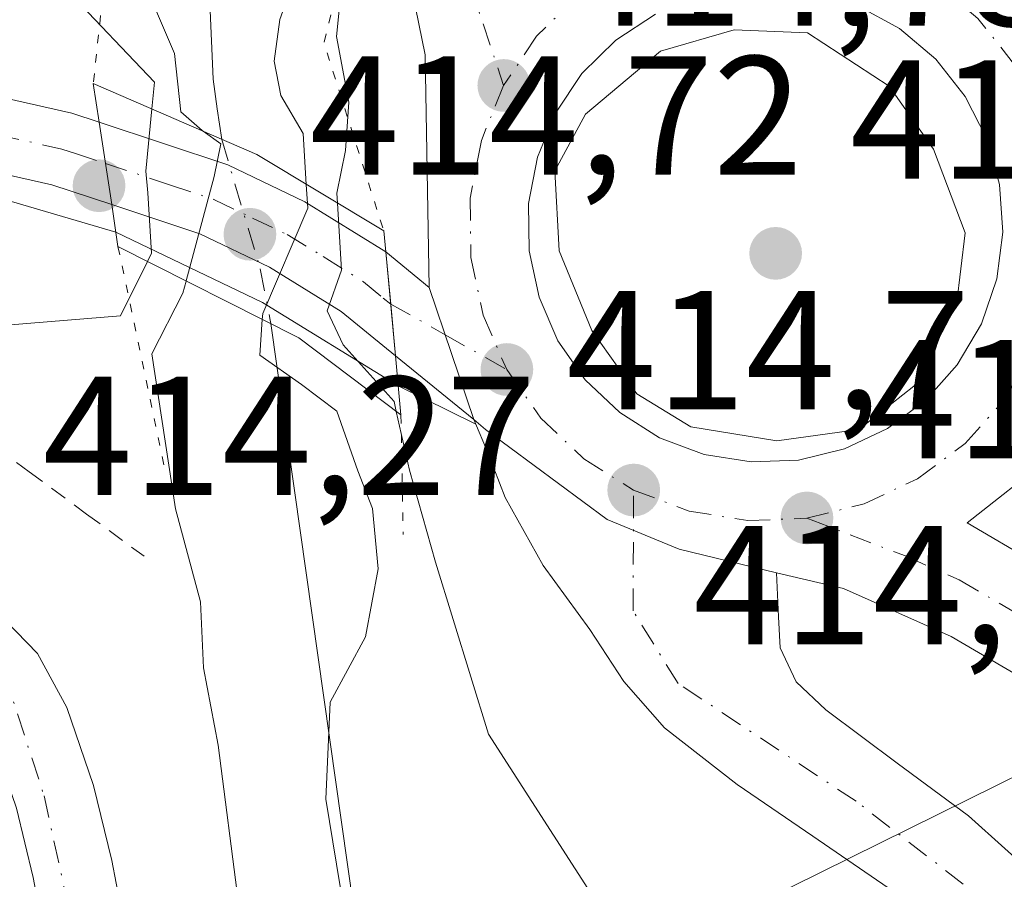
# Model space of a CAD drawing. Units: metres. Extents: x 580240 to 583695, y 4721957 to 4724310.
# Drawn here: x 581788 to 581847, y 4722178 to 4722229 of the extents above; entities that cross this region are included whole.
import ezdxf

# ---------------------------------------------------------------- set-up
doc = ezdxf.new("R2010")
doc.units = ezdxf.units.M
doc.header["$MEASUREMENT"] = 0
for name, pattern in [('DGN Style 2', [1.6480167562047852, 0.988810053722871, -0.6592067024819142]), ('DGN Style 4', [2.6384748266838614, 1.318413404963828, -0.6592067024819142, 0.001648016756204785, -0.6592067024819142]), ('DGN Style 5', [1.1536117293433497, 0.4944050268614355, -0.6592067024819142])]:
    doc.linetypes.add(name, pattern=pattern)
for name, color, linetype, lineweight in [('Alambrada', 7, 'DGN Style 2', 0), ('Arcén (en calzada doble)', 91, 'Continuous', 13), ('Carretera de calzada única Cxs', 7, 'Continuous', 13), ('Carretera de calzada única eje', 7, 'DGN Style 4', 0), ('Corriente natural lineal', 142, 'Continuous', 13), ('Corriente natural lineal oculto', 9, 'DGN Style 4', 13), ('Curva de nivel normal', 30, 'Continuous', 0), ('Huerta CxS', 92, 'Continuous', 0), ('Isleta de vial', 135, 'Continuous', 13), ('Puente Cxs', 1, 'Continuous', 13), ('Puente esquema', 1, 'DGN Style 5', 0), ('Punto de cota en terreno', 7, 'Continuous', 0), ('Rótulo de punto de cota en construcción', 7, 'Continuous', 0), ('Rótulo de punto de cota en terreno', 7, 'Continuous', 0), ('Tendido', 6, 'Continuous', 0)]:
    doc.layers.add(name, color=color, linetype=linetype, lineweight=lineweight)
doc.styles.add('Style-Arial', font='txt')

# ---------------------------------------------------------------- blocks, each defined once
blk = doc.blocks.new('5PATER')
at = {"layer": 'Huerta CxS', "linetype": 'Continuous', "lineweight": 0}
h = blk.add_hatch(color=51, dxfattribs=at)
edge = h.paths.add_edge_path()
edge.add_ellipse((0, 0), major_axis=(-0.1095731443231308, -0.1110710700762829), ratio=0.9994222409660322, start_angle=0, end_angle=360)
blk = doc.blocks.new('*U39')
at = {"layer": 'Carretera de calzada única Cxs', "color": 7, "linetype": 'Continuous', "lineweight": 13}
for points in [[(581851.2100999998, 4722187.7501, 415.1168000000035), (581843.3701, 4722192.340100001, 414.9786000000022), (581837.0100999996, 4722195.170100001, 414.9021000000066), (581833.0500999996, 4722196.110099999, 414.8356000000058), (581827.3000999996, 4722197.5001, 414.7856000000029), (581823.0301000001, 4722199.2501, 414.7455999999947), (581815.8501000004, 4722204.590100001, 414.7915000000066), (581815.1601, 4722205.170100001, 414.7859999999928), (581812.5100999996, 4722212.9801, 414.787599999996), (581812.2801000001, 4722226.7401, 414.7810999999929), (581810.6001000004, 4722234.970100001, 413.5938000000024), (581809.3701, 4722238.100099999, 411.7798999999941), (581811.9634999996, 4722241.735099999, 411.6206999999995), (581814.3000999996, 4722245.0101, 409.767200000002), (581815.5000999998, 4722243.7301, 411.9943000000058), (581820.4200999998, 4722241.440099999, 414.3763000000035), (581828.8901000004, 4722238.670100001, 414.8699000000051), (581835.5301000001, 4722236.9101, 414.6742999999988), (581840.9600999998, 4722234.840100001, 414.6434000000008), (581843.6401000004, 4722233.340100001, 414.6674999999959), (581845.8201000001, 4722231.2601, 414.6569000000018), (581847.4801000003, 4722229.9801, 414.630799999999)], [(581825.8901000004, 4722229.1501, 414.9489000000031), (581823.5500999996, 4722227.600099999, 414.9348000000027), (581821.5500999996, 4722225.630100001, 414.9820999999938), (581819.9801000003, 4722223.300100001, 415.0244999999995), (581818.9200999998, 4722220.690099999, 415.0255000000034), (581818.3901000004, 4722217.940099999, 415.020399999994), (581818.4200999998, 4722215.140100001, 414.9939000000013), (581819.0100999996, 4722212.4001, 415.0016000000033), (581820.1201, 4722209.8201, 415.0148999999947), (581821.7301000003, 4722207.5101, 415.0234999999957), (581823.7801000001, 4722205.590100001, 415.0454000000027), (581826.1401000004, 4722204.090100001, 415.0632999999943), (581828.7801000001, 4722203.100099999, 415.0492999999988), (581831.5500999996, 4722202.6601, 415.0369999999967), (581834.3501000004, 4722202.770099999, 415.0586999999941), (581837.0701000001, 4722203.440099999, 415.1079000000027), (581839.6201, 4722204.640100001, 415.1293000000005), (581841.8701, 4722206.3201, 415.0917000000045), (581843.7301000003, 4722208.4101, 415.063599999994), (581845.1601, 4722210.8301, 415.0476000000053), (581846.0701000001, 4722213.4901, 415.0053000000044), (581846.4401000004, 4722216.2601, 414.959600000002), (581846.2301000003, 4722219.0701, 414.9189000000042), (581845.4801000003, 4722221.770099999, 414.8793000000005), (581844.2100999998, 4722224.270099999, 414.843399999998), (581842.4600999998, 4722226.4801, 414.8163999999961), (581840.3201000001, 4722228.290100001, 414.8344999999972), (581837.8501000004, 4722229.630100001, 414.8601999999955)]]:
    blk.add_polyline3d(points, dxfattribs=at)
blk.add_3dface([(581849.2301000003, 4722202.9301, 415.0212000000029), (581844.3201000001, 4722199.0601, 415.0236000000005), (581856.2100999998, 4722192.090100001, 415.1763000000064), (581856.8000999996, 4722192.710100001, 415.1701999999932)], dxfattribs=at)

msp = doc.modelspace()

# ---------------------------------------------------------------- linework, layer by layer
at = {"layer": 'Alambrada', "color": 7, "linetype": 'DGN Style 2', "lineweight": 0}
msp.add_polyline3d([(581785.4720999999, 4722204.586100001, 413.1220999999932), (581788.8680999996, 4722202.084100001, 411.8187000000034), (581792.2641000003, 4722199.5821, 412.050900000002), (581795.6601, 4722197.0801, 410.4092999999993)], dxfattribs=at)
at = {"layer": 'Arcén (en calzada doble)', "color": 91, "linetype": 'Continuous', "lineweight": 13}
msp.add_polyline3d([(581678.4401000004, 4722187.6601, 409.8984000000055), (581693.4200999998, 4722192.7601, 410.3662999999942), (581705.2600999996, 4722197.050100001, 410.4630999999936), (581722.2301000003, 4722204.770099999, 410.8377000000037), (581744.2100999998, 4722215.0101, 411.5838999999978), (581756.2500999998, 4722218.390100001, 412.4380999999994), (581766.8201000001, 4722219.860099999, 412.9695999999968), (581776.6901000004, 4722219.4801, 413.6279000000068), (581782.6401000004, 4722219.5801, 414.7477000000072), (581794.0000999998, 4722216.2601, 412.6665999999968), (581802.6700999998, 4722212.100099999, 407.6301999999997), (581810.6901000004, 4722207.1601, 414.4367000000057), (581815.2770999996, 4722204.891600001, 414.7872999999963)], dxfattribs=at)
at = {"layer": 'Carretera de calzada única Cxs', "color": 7, "linetype": 'Continuous', "lineweight": 13, "extrusion": (-0.004991377941385895, 0.03278121187172271, 0.9994500879456), "elevation": 152308.3339369437, "flags": 128}
msp.add_lwpolyline([(-1285992.683250612, -4578307.1072411), (-1285992.683250612, -4578302.188521592)], dxfattribs=at)
msp.add_lwpolyline([(-1285992.683250612, -4578307.1072411), (-1285992.683250612, -4578302.188521592)], dxfattribs=at)
at = {"layer": 'Carretera de calzada única Cxs', "color": 7, "linetype": 'Continuous', "lineweight": 13, "extrusion": (-0.9957187781139706, -0.0924343737180671, 3.829582315096929e-05), "elevation": -1015814.080206215, "flags": 128}
msp.add_lwpolyline([(-4648212.827271335, 453.1189367021059), (-4648215.903844578, 452.6238367017428), (-4648218.99367223, 452.7886367018623)], dxfattribs=at)
msp.add_lwpolyline([(-4648212.827271335, 453.1189367021059), (-4648215.903844578, 452.6238367017428), (-4648218.99367223, 452.7886367018623)], dxfattribs=at)
at = {"layer": 'Carretera de calzada única Cxs', "color": 7, "linetype": 'Continuous', "lineweight": 13, "extrusion": (-0.2029972141574556, 0.1671741763774677, 0.9648030502630199), "elevation": 671725.9352566397, "flags": 128}
msp.add_lwpolyline([(-4015081.410744674, -2462869.017364542), (-4015081.410744674, -2462865.593445711)], dxfattribs=at)
at = {"layer": 'Carretera de calzada única Cxs', "color": 7, "linetype": 'Continuous', "lineweight": 13, "extrusion": (6.233588943625715e-05, -0.0001837144514819196, 0.9999999811816186), "elevation": -416.4833749232826, "flags": 128}
msp.add_lwpolyline([(581812.4831134524, 4722212.98327569), (581815.1331135475, 4722205.173275558)], dxfattribs=at)
msp.add_lwpolyline([(581812.4831134524, 4722212.98327569), (581815.1331135475, 4722205.173275558)], dxfattribs=at)
at = {"layer": 'Carretera de calzada única Cxs', "color": 7, "linetype": 'Continuous', "lineweight": 13, "extrusion": (-0.07350123378413949, 0.05984873678527786, 0.9954977133762869), "elevation": 240266.800684267, "flags": 128}
msp.add_lwpolyline([(-4029187.59617526, -2519057.343611924), (-4029187.596175261, -2519063.341360855)], dxfattribs=at)
at = {"layer": 'Carretera de calzada única Cxs', "color": 7, "linetype": 'Continuous', "lineweight": 13, "extrusion": (0.004331109437388843, -0.0006879740611822268, 0.9999903840451331), "elevation": -313.743815162888, "flags": 128}
msp.add_lwpolyline([(581821.5253272674, 4722204.00178172), (581824.295354559, 4722203.561781616)], dxfattribs=at)
at = {"layer": 'Carretera de calzada única Cxs', "color": 7, "linetype": 'Continuous', "lineweight": 13, "extrusion": (-0.007156041302120501, 0.009699221822435466, 0.9999273554458453), "elevation": 42052.94763836196, "flags": 128}
msp.add_lwpolyline([(581837.3006187251, 4722017.166112297), (581832.3907616315, 4722013.29593025), (581844.2815499406, 4722006.325602375)], dxfattribs=at)
at = {"layer": 'Carretera de calzada única Cxs', "color": 7, "linetype": 'Continuous', "lineweight": 13}
for points in [[(581812.5100999996, 4722212.9801, 414.787599999996), (581812.2801000001, 4722226.7401, 414.7810999999929), (581810.6001000004, 4722234.970100001, 413.5938000000024), (581809.3701, 4722238.100099999, 411.7798999999941)], [(581831.5500999996, 4722202.6601, 415.0369999999967), (581834.3501000004, 4722202.770099999, 415.0586999999941), (581837.0701000001, 4722203.440099999, 415.1079000000027), (581839.6201, 4722204.640100001, 415.1293000000005), (581841.8701, 4722206.3201, 415.0917000000045), (581843.7301000003, 4722208.4101, 415.063599999994), (581845.1601, 4722210.8301, 415.0476000000053), (581846.0701000001, 4722213.4901, 415.0053000000044), (581846.4401000004, 4722216.2601, 414.959600000002), (581846.2301000003, 4722219.0701, 414.9189000000042), (581845.4801000003, 4722221.770099999, 414.8793000000005), (581844.2100999998, 4722224.270099999, 414.843399999998), (581842.4600999998, 4722226.4801, 414.8163999999961), (581840.3201000001, 4722228.290100001, 414.8344999999972), (581837.8501000004, 4722229.630100001, 414.8601999999955)], [(581825.8901000004, 4722229.1501, 414.9489000000031), (581823.5500999996, 4722227.600099999, 414.9348000000027), (581821.5500999996, 4722225.630100001, 414.9820999999938), (581819.9801000003, 4722223.300100001, 415.0244999999995), (581818.9200999998, 4722220.690099999, 415.0255000000034), (581818.3901000004, 4722217.940099999, 415.020399999994), (581818.4200999998, 4722215.140100001, 414.9939000000013), (581819.0100999996, 4722212.4001, 415.0016000000033), (581820.1201, 4722209.8201, 415.0148999999947), (581821.7301000003, 4722207.5101, 415.0234999999957), (581823.7801000001, 4722205.590100001, 415.0454000000027), (581826.1401000004, 4722204.090100001, 415.0632999999943), (581828.7801000001, 4722203.100099999, 415.0492999999988)], [(581564.5000999998, 4722169.170100001, 409.0396000000038), (581601.8000999996, 4722178.610099999, 409.0051999999997), (581614.9200999998, 4722181.340100001, 409.1178999999975), (581638.3000999996, 4722186.1801, 409.2174999999988), (581655.8201000001, 4722189.340100001, 409.3527999999933), (581665.4600999998, 4722191.4901, 409.4315999999963), (581680.8201000001, 4722195.7601, 409.6668999999966), (581693.3201000001, 4722200.1601, 409.8913999999932), (581712.7600999996, 4722207.840100001, 410.5899000000064), (581735.6901000004, 4722219.0101, 411.4712), (581745.1401000004, 4722223.0601, 411.9514999999956), (581751.2600999996, 4722225.090100001, 412.5748000000021), (581758.8701, 4722226.3101, 412.8224000000046), (581770.3501000004, 4722226.290100001, 414.168399999995), (581783.2801000001, 4722225.130100001, 414.2697000000044), (581791.3901000004, 4722223.290100001, 413.0103999999992), (581793.0100999996, 4722222.7501, 412.3249999999971)], [(581680.8201000001, 4722195.7601, 409.6668999999966), (581693.3201000001, 4722200.1601, 409.8913999999932), (581712.7600999996, 4722207.840100001, 410.5899000000064), (581735.6901000004, 4722219.0101, 411.4712), (581745.1401000004, 4722223.0601, 411.9514999999956), (581751.2600999996, 4722225.090100001, 412.5748000000021), (581758.8701, 4722226.3101, 412.8224000000046), (581770.3501000004, 4722226.290100001, 414.168399999995), (581783.2801000001, 4722225.130100001, 414.2697000000044), (581791.3901000004, 4722223.290100001, 413.0103999999992), (581793.0100999996, 4722222.7501, 412.3249999999971), (581793.7500999998, 4722217.890100001, 412.4881000000024), (581790.2100999998, 4722219.0601, 414.1588000000047), (581782.6001000004, 4722220.770099999, 414.436600000001), (581770.1601, 4722221.9001, 413.3062999999966), (581759.2100999998, 4722221.920100001, 412.6597000000039), (581752.3201000001, 4722220.8101, 412.3032999999996), (581746.7100999998, 4722218.940099999, 411.9303000000073), (581737.5100999996, 4722215.0101, 411.4208000000072), (581714.5301000001, 4722203.8201, 410.8512999999948), (581694.8501000004, 4722196.050100001, 410.2780000000057), (581682.1401000004, 4722191.5801, 409.9856)], [(581793.0100999996, 4722222.7501, 412.3249999999971), (581800.6201, 4722220.2401, 407.8258999999962), (581805.1700999998, 4722218.050100001, 410.7483999999968), (581809.9600999998, 4722215.0801, 413.8871999999974)], [(581793.7500999998, 4722217.890100001, 412.4881000000024), (581790.2100999998, 4722219.0601, 414.1588000000047), (581782.6001000004, 4722220.770099999, 414.436600000001), (581770.1601, 4722221.9001, 413.3062999999966), (581759.2100999998, 4722221.920100001, 412.6597000000039), (581752.3201000001, 4722220.8101, 412.3032999999996), (581746.7100999998, 4722218.940099999, 411.9303000000073), (581737.5100999996, 4722215.0101, 411.4208000000072), (581714.5301000001, 4722203.8201, 410.8512999999948), (581694.8501000004, 4722196.050100001, 410.2780000000057), (581682.1401000004, 4722191.5801, 409.9856), (581666.5301000001, 4722187.2301, 409.8332999999984), (581656.6901000004, 4722185.040100001, 409.5858000000007), (581639.1201, 4722181.880100001, 409.5513000000064), (581602.7801000001, 4722174.340100001, 409.3962999999931), (581577.7100999998, 4722168.0101, 409.2559000000037), (581535.6001000004, 4722156.6801, 409.2566999999981), (581508.5100999996, 4722152.0001, 409.4481999999989), (581492.0100999996, 4722149.920100001, 408.8157999999967)], [(581810.5301000001, 4722208.940099999, 414.2174999999988), (581807.3201000001, 4722211.5701, 412.4328999999998), (581803.0701000001, 4722214.1801, 407.9934999999969), (581798.9600999998, 4722216.1601, 408.0056999999942), (581793.7500999998, 4722217.890100001, 412.4881000000024)], [(581847.8701, 4722171.840100001, 412.6085000000021), (581835.1901000004, 4722180.520099999, 413.5623999999953), (581830.7301000003, 4722183.590100001, 414.3301999999967), (581826.4200999998, 4722186.9301, 414.7301000000007), (581824.0301000001, 4722189.6801, 415.070000000007), (581822.0100999996, 4722192.7501, 415.2966000000015), (581819.2600999996, 4722196.540100001, 415.5810000000056), (581817.0100999996, 4722200.5601, 415.1753999999929), (581816.0000999998, 4722203.170100001, 414.7908000000025), (581815.1601, 4722205.170100001, 414.7859999999928), (581815.8501000004, 4722204.590100001, 414.7915000000066), (581823.0301000001, 4722199.2501, 414.7455999999947), (581827.3000999996, 4722197.5001, 414.7856000000029), (581833.0500999996, 4722196.110099999, 414.8356000000058), (581833.1700999998, 4722193.5101, 414.7142000000022), (581833.2600999996, 4722191.6601, 414.5976999999984), (581834.2100999998, 4722189.6601, 414.4980999999971), (581835.9600999998, 4722188.0101, 414.5314999999973), (581840.1901000004, 4722184.840100001, 414.6034000000073), (581844.4101, 4722181.7401, 414.8598999999958), (581848.6901000004, 4722177.860099999, 414.0234999999957)], [(581847.8701, 4722171.840100001, 412.6085000000021), (581835.1901000004, 4722180.520099999, 413.5623999999953), (581830.7301000003, 4722183.590100001, 414.3301999999967), (581826.4200999998, 4722186.9301, 414.7301000000007), (581824.0301000001, 4722189.6801, 415.070000000007), (581822.0100999996, 4722192.7501, 415.2966000000015), (581819.2600999996, 4722196.540100001, 415.5810000000056), (581817.0100999996, 4722200.5601, 415.1753999999929), (581816.0000999998, 4722203.170100001, 414.7908000000025), (581815.1601, 4722205.170100001, 414.7859999999928)], [(581815.1601, 4722205.170100001, 414.7859999999928), (581815.8501000004, 4722204.590100001, 414.7915000000066), (581823.0301000001, 4722199.2501, 414.7455999999947), (581827.3000999996, 4722197.5001, 414.7856000000029), (581833.0500999996, 4722196.110099999, 414.8356000000058)], [(581815.1601, 4722205.170100001, 414.7859999999928), (581815.8501000004, 4722204.590100001, 414.7915000000066), (581823.0301000001, 4722199.2501, 414.7455999999947), (581827.3000999996, 4722197.5001, 414.7856000000029), (581833.0500999996, 4722196.110099999, 414.8356000000058)], [(581781.5453000005, 4722196.454700001, 407.1609999999928), (581782.2600999996, 4722197.183300001, 407.054999999993), (581784.3701, 4722195.6801, 407.3227000000043), (581786.8201000001, 4722193.9301, 407.4330000000046), (581789.3701, 4722191.340100001, 410.4100000000035), (581791.1001000004, 4722188.130100001, 413.1968000000052), (581792.6700999998, 4722183.520099999, 417.8510999999999), (581793.7500999998, 4722179.090100001, 415.3960999999982), (581794.7801000001, 4722173.7301, 410.0951000000059), (581795.6201, 4722168.2601, 409.3294000000024), (581796.0000999998, 4722162.9301, 409.3861000000034), (581796.1601, 4722159.9901, 409.7589000000008), (581796.9600999998, 4722157.0101, 410.9735999999975), (581797.7500999998, 4722154.020099999, 415.4919999999984), (581798.6880999999, 4722152.6371, 418.2296000000061), (581799.5301000001, 4722152.0701, 418.8350999999966)], [(581833.0500999996, 4722196.110099999, 414.8356000000058), (581833.1700999998, 4722193.5101, 414.7142000000022), (581833.2600999996, 4722191.6601, 414.5976999999984), (581834.2100999998, 4722189.6601, 414.4980999999971), (581835.9600999998, 4722188.0101, 414.5314999999973), (581840.1901000004, 4722184.840100001, 414.6034000000073), (581844.4101, 4722181.7401, 414.8598999999958), (581848.6901000004, 4722177.860099999, 414.0234999999957), (581852.7301000003, 4722173.600099999, 413.2425999999978), (581855.1901000004, 4722169.9901, 412.9676000000036), (581857.0100999996, 4722165.9301, 412.3990999999951), (581858.0701000001, 4722162.0001, 411.8818000000028), (581858.3501000004, 4722158.0601, 411.4021000000066), (581857.8501000004, 4722154.020099999, 411.1193000000058), (581856.3701, 4722150.0601, 410.9872000000032), (581854.4200999998, 4722147.0101, 410.820000000007), (581852.0800999999, 4722144.300100001, 410.7256000000052), (581849.2301000003, 4722141.4301, 410.4603999999963), (581845.9401000004, 4722139.050100001, 410.2388999999966), (581842.6700999998, 4722137.7601, 410.1371000000072), (581839.2801000001, 4722137.190099999, 409.9446000000025), (581834.7100999998, 4722136.8301, 410.3831999999966), (581830.1901000004, 4722137.2601, 412.6187999999966), (581824.5301000001, 4722138.7501, 414.7253000000055)], [(582029.4605, 4722055.836300001, 418.3313000000053), (581968.8501000004, 4722095.9101, 417.4268000000012), (581928.7100999998, 4722123.2501, 416.6086000000068), (581909.8000999996, 4722138.0001, 416.213699999993), (581883.3701, 4722160.520099999, 415.7360000000044), (581865.5800999999, 4722176.9301, 415.4360000000015), (581851.2100999998, 4722187.7501, 415.1168000000035), (581843.3701, 4722192.340100001, 414.9786000000022), (581837.0100999996, 4722195.170100001, 414.9021000000066), (581833.0500999996, 4722196.110099999, 414.8356000000058)], [(581801.3701, 4722145.1601, 414.9781999999978), (581799.4200999998, 4722145.710100001, 413.6442999999999), (581797.3701, 4722146.4901, 412.4205999999977), (581795.4401000004, 4722147.630100001, 411.5252999999939), (581793.9801000003, 4722149.0101, 410.7793999999994), (581793.0100999996, 4722150.7601, 410.1402999999991), (581792.0500999996, 4722154.130100001, 409.3510999999999), (581791.5301000001, 4722157.550100001, 408.7492999999959), (581791.2600999996, 4722162.640100001, 408.623900000006), (581790.8901000004, 4722167.7301, 408.3683000000019), (581790.1001000004, 4722172.920100001, 408.5573000000004), (581789.1001000004, 4722178.090100001, 411.7583000000013), (581788.1201, 4722182.190099999, 411.8824000000022), (581786.7301000003, 4722186.220100001, 408.6303000000044), (581785.5100999996, 4722188.5001, 407.8120999999956), (581783.7301000003, 4722190.3201, 407.5568000000058), (581781.6201, 4722191.8201, 407.5350999999937), (581779.5100999996, 4722193.3301, 407.7486999999965), (581780.1089000005, 4722194.1799, 407.5528999999952)], [(581786.8201000001, 4722193.9301, 407.4330000000046), (581789.3701, 4722191.340100001, 410.4100000000035), (581791.1001000004, 4722188.130100001, 413.1968000000052), (581792.6700999998, 4722183.520099999, 417.8510999999999), (581793.7500999998, 4722179.090100001, 415.3960999999982), (581794.7801000001, 4722173.7301, 410.0951000000059)], [(581790.1001000004, 4722172.920100001, 408.5573000000004), (581789.1001000004, 4722178.090100001, 411.7583000000013), (581788.1201, 4722182.190099999, 411.8824000000022)]]:
    msp.add_polyline3d(points, dxfattribs=at)
for points in [[(581809.9600999998, 4722215.0801, 413.8871999999974), (581810.2456999999, 4722212.003500001, 413.7223999999987), (581810.5301000001, 4722208.940099999, 414.2174999999988), (581807.3201000001, 4722211.5701, 412.4328999999998), (581803.0701000001, 4722214.1801, 407.9934999999969), (581798.9600999998, 4722216.1601, 408.0056999999942), (581793.7500999998, 4722217.890100001, 412.4881000000024), (581793.0100999996, 4722222.7501, 412.3249999999971), (581800.6201, 4722220.2401, 407.8258999999962), (581805.1700999998, 4722218.050100001, 410.7483999999968)], [(581812.5100999996, 4722212.9801, 414.787599999996), (581815.1601, 4722205.170100001, 414.7859999999928), (581810.5301000001, 4722208.940099999, 414.2174999999988), (581810.2456999999, 4722212.003500001, 413.7223999999987), (581809.9600999998, 4722215.0801, 413.8871999999974)]]:
    msp.add_polyline3d(points, close=True, dxfattribs=at)
at = {"layer": 'Carretera de calzada única eje', "color": 7, "linetype": 'DGN Style 4', "lineweight": 0, "extrusion": (-0.2369135935517742, 0.1339102489543098, 0.9622577588231646), "elevation": 494911.9365190862, "flags": 128}
msp.add_lwpolyline([(-4397251.326463081, -1748437.155340967), (-4397251.326463081, -1748433.321280463)], dxfattribs=at)
at = {"layer": 'Carretera de calzada única eje', "color": 7, "linetype": 'DGN Style 4', "lineweight": 0, "extrusion": (-0.01142382778277173, 0.006454246299732194, 0.9999139157264949), "elevation": 24246.50098811055, "flags": 128}
msp.add_lwpolyline([(581780.2285458541, 4722152.052276291), (581783.871535332, 4722149.994233424)], dxfattribs=at)
at = {"layer": 'Carretera de calzada única eje', "color": 7, "linetype": 'DGN Style 4', "lineweight": 0}
for points in [[(581813.4801000003, 4722239.5601, 413.6343999999954), (581812.4801000003, 4722237.470100001, 414.5761999999959), (581813.0800999999, 4722235.9001, 414.6585999999952), (581813.9801000003, 4722233.7601, 414.7433000000019), (581816.9200999998, 4722224.9301, 414.8769999999931)], [(581848.7100999998, 4722223.020099999, 414.8369999999995), (581847.1201, 4722226.1501, 414.7143000000069), (581844.9600999998, 4722228.890100001, 414.7093000000023), (581842.2801000001, 4722231.1501, 414.7537000000011), (581839.1901000004, 4722232.8201, 414.7479000000022), (581835.8701, 4722233.840100001, 414.7480999999971), (581831.9101, 4722234.1501, 414.7810999999929), (581827.6001000004, 4722233.540100001, 414.7954000000027)], [(581827.6001000004, 4722233.540100001, 414.7954000000027), (581824.2801000001, 4722232.220100001, 414.8003999999929), (581821.3701, 4722230.300100001, 414.8294000000024), (581818.8701, 4722227.840100001, 414.8521999999939), (581816.9200999998, 4722224.9301, 414.8769999999931)], [(581816.9200999998, 4722224.9301, 414.8769999999931), (581815.6001000004, 4722221.6801, 414.9167000000016), (581814.9401000004, 4722218.2601, 415.019100000005), (581814.9801000003, 4722214.7601, 414.9168000000063), (581815.7100999998, 4722211.340100001, 414.8236999999936), (581817.1001000004, 4722208.130100001, 414.8206999999966)], [(581681.4801000003, 4722193.670100001, 409.876099999994), (581687.8300999999, 4722195.9101, 409.9765999999945), (581694.0800999999, 4722198.090100001, 410.1382000000012), (581703.8201000001, 4722201.9301, 410.4162000000069), (581713.6401000004, 4722205.8301, 410.7304000000004), (581736.6001000004, 4722217.0101, 411.5117999999929), (581741.1901000004, 4722218.9801, 411.6646999999939), (581745.9200999998, 4722221.0001, 411.9440000000032), (581751.7801000001, 4722222.940099999, 412.3280999999988), (581755.5800999999, 4722223.5601, 412.5549000000028), (581759.0301000001, 4722224.100099999, 412.7388000000064), (581764.7801000001, 4722224.090100001, 413.1977000000043), (581770.2600999996, 4722224.090100001, 413.6922999999952), (581776.4801000003, 4722223.520099999, 414.1328000000067), (581782.9401000004, 4722222.940099999, 414.039499999999), (581786.9801000003, 4722222.020099999, 414.2023999999947), (581790.8000999996, 4722221.170100001, 413.5951999999961), (581791.6001000004, 4722220.9001, 413.4679999999935), (581793.3805, 4722220.316500001, 412.4524999999995)], [(581793.3805, 4722220.316500001, 412.4524999999995), (581797.1700999998, 4722219.0601, 408.4587000000029), (581799.7801000001, 4722218.190099999, 407.963699999993), (581802.0701000001, 4722217.090100001, 407.7915999999968), (581804.1201, 4722216.110099999, 409.3962000000029), (581806.2500999998, 4722214.8101, 411.468200000003), (581808.6401000004, 4722213.3201, 413.020399999994), (581809.8057000004, 4722212.350099999, 413.465200000006), (581810.2456999999, 4722212.003500001, 413.7223999999987)], [(581834.8501000004, 4722199.340100001, 414.9584999999934), (581838.2301000003, 4722200.1801, 414.9909000000043), (581841.3901000004, 4722201.670100001, 415.020399999994), (581844.2100999998, 4722203.7601, 415.0383000000002), (581846.5301000001, 4722206.360099999, 415.0148000000045), (581848.3000999996, 4722209.390100001, 414.9651000000013)], [(581817.1001000004, 4722208.130100001, 414.8206999999966), (581819.1201, 4722205.2601, 414.8552999999956), (581821.6601, 4722202.840100001, 414.8365999999951), (581824.6001000004, 4722201.0001, 414.8429999999935)], [(581824.7348999997, 4722141.4091, 414.2461999999941), (581832.5701000001, 4722139.860099999, 410.6416999999929), (581840.1700999998, 4722140.2501, 410.1331000000064), (581846.2600999996, 4722142.270099999, 410.475900000005), (581851.0701000001, 4722146.210100001, 410.9231), (581854.6201, 4722151.4001, 411.0669000000053), (581856.1401000004, 4722156.7301, 411.4700000000012), (581855.5100999996, 4722162.8101, 411.8782000000065), (581852.8501000004, 4722169.1501, 412.452099999995), (581848.4101, 4722174.340100001, 413.1511000000028), (581837.7600999996, 4722182.590100001, 413.9094999999944), (581827.2301000003, 4722189.5601, 414.5341000000044), (581824.5701000001, 4722193.860099999, 414.7960000000021), (581824.6001000004, 4722201.0001, 414.8429999999935)], [(581824.6001000004, 4722201.0001, 414.8429999999935), (581827.8901000004, 4722199.7601, 414.8824000000022), (581831.3501000004, 4722199.190099999, 414.9232999999949), (581834.8501000004, 4722199.340100001, 414.9584999999934)], [(581834.8501000004, 4722199.340100001, 414.9584999999934), (581840.6700999998, 4722197.100099999, 414.9545000000071), (581843.8501000004, 4722195.690099999, 414.9973000000027), (581853.7100999998, 4722189.920100001, 415.1621000000014), (581858.3901000004, 4722186.9101, 415.257700000002), (581862.7100999998, 4722186.2501, 415.2713999999978)], [(581780.8701, 4722195.2601, 407.3393999999971), (581787.3300999999, 4722190.360099999, 407.6383999999962), (581789.7500999998, 4722182.920100001, 414.1551000000036), (581791.5500999996, 4722174.670100001, 410.7020000000048), (581793.5701000001, 4722164.4101, 408.8491000000067), (581794.1700999998, 4722154.550100001, 411.0733000000037), (581796.3901000004, 4722150.3201, 414.1068999999989), (581800.4502999998, 4722148.6141, 416.5188999999955)]]:
    msp.add_polyline3d(points, dxfattribs=at)
at = {"layer": 'Corriente natural lineal', "color": 142, "linetype": 'Continuous', "lineweight": 13, "extrusion": (0.00372634812171495, -0.02628818977931101, 0.9996474605618738), "elevation": -121564.5159920661, "flags": 128}
msp.add_lwpolyline([(1238792.385725962, 4592209.25186284), (1238792.385725962, 4592147.137397094)], dxfattribs=at)
at = {"layer": 'Corriente natural lineal', "color": 142, "linetype": 'Continuous', "lineweight": 13}
msp.add_polyline3d([(581804.2906, 4722242.5977, 406.1353999999992), (581801.9689999997, 4722240.482000001, 406.3217000000004), (581801.2496999997, 4722239.5187, 406.1998000000021), (581800.7762000002, 4722238.5327, 405.7837), (581800.2514000004, 4722236.416400001, 405.2556000000041), (581799.6759000003, 4722232.643200001, 405.4321999999956), (581799.5469000004, 4722229.810000001, 405.7280000000028), (581799.7385999998, 4722225.2961, 405.9616999999998), (581799.9852, 4722223.5514, 405.9137999999948), (581800.2511, 4722221.741800001, 406.0926999999938)], dxfattribs=at)
at = {"layer": 'Corriente natural lineal oculto', "color": 9, "linetype": 'DGN Style 4', "lineweight": 13}
msp.add_polyline3d([(581800.2511, 4722221.741800001, 406.0926999999938), (581802.5338000003, 4722214.075999999, 405.7652999999991), (581803.1188000003, 4722211.0557, 406.0151999999944), (581803.1489000004, 4722210.843499999, 406.0008999999991)], dxfattribs=at)
at = {"layer": 'Curva de nivel normal', "color": 30, "linetype": 'Continuous', "lineweight": 0, "flags": 128}
for points, elevation in [([(581802.5599999996, 4722244.890100001), (581800.2999999998, 4722243.770099999), (581796.6799999997, 4722240.6501), (581794.9299999997, 4722238.1501), (581794.4000000004, 4722233.9801), (581797.4600000001, 4722226.8101), (581797.8399999999, 4722223.360099999), (581799.0999999996, 4722222.2601), (581799.1600000003, 4722222.220100001)], 405), ([(581804.6900000004, 4722242.0701), (581804.3600000005, 4722241.3301), (581805.1699999999, 4722239.920100001), (581805.4699999997, 4722236.350099999), (581804.9400000004, 4722232.360099999), (581803.6900000004, 4722228.8301), (581803.3499999996, 4722226.360099999), (581803.75, 4722224.340100001), (581805.0599999996, 4722222.0801), (581805.25, 4722219.0801)], 405), ([(581679.7100000001, 4722189.8101), (581691.5, 4722198.170100001), (581705.4500000002, 4722207.290100001), (581711.9699999997, 4722212.6501), (581717.6200000001, 4722218.420100001), (581727.4000000004, 4722224.880100001), (581738.4800000004, 4722230.5801), (581748.8200000003, 4722233.800100001), (581766.9800000004, 4722236.540100001), (581788.3099999996, 4722237.470100001), (581791.1799999997, 4722230.5001), (581796.2800000003, 4722225.120100001), (581796.1201, 4722223.5406)], 410), ([(581808.5897000004, 4722237.0153), (581808.5499999998, 4722236.3201), (581807.3600000005, 4722230.950099999), (581807.04, 4722227.8301), (581807.7699999996, 4722223.950099999), (581807.5700000003, 4722221.0801), (581807.0599999996, 4722218.550100001), (581807.0999999996, 4722217.969699999)], 410), ([(581830.5499999998, 4722228.210100001), (581826.1900000004, 4722226.950099999), (581821.7599999999, 4722223.2401), (581819.9400000004, 4722219.880100001), (581820.2100000001, 4722215.1501), (581822.1399999997, 4722210.440099999), (581824.79, 4722206.700099999), (581827.9800000004, 4722204.7401), (581833.0700000003, 4722203.9101), (581837.9100000003, 4722204.5801), (581841.1699999999, 4722207.1501), (581843.7000000002, 4722211.950099999), (581844.2000000002, 4722216.210100001), (581842.3300000001, 4722221.1601), (581839.7199999997, 4722224.880100001), (581834.8899999997, 4722228.050100001), (581830.5499999998, 4722228.210100001)], 415), ([(581796.1201, 4722223.5406), (581795.7599999999, 4722219.870100001), (581795.8899999997, 4722218.5701), (581796.1100000005, 4722215.0101), (581795.8606000004, 4722214.521199999)], 410), ([(581799.1600000003, 4722222.220100001), (581800.2000000002, 4722221.4801), (581799.8099999996, 4722219.540100001), (581798.1512000002, 4722213.374399999), (581798.1500000004, 4722213.370100001), (581798.1491, 4722213.366699999)], 405), ([(581805.25, 4722219.0801), (581805.3399999999, 4722217.6801), (581802.6799999997, 4722211.450099999), (581802.6500000004, 4722211.090100001)], 405), ([(581807.0999999996, 4722217.969699999), (581807.3399999999, 4722214.0001), (581806.4900000002, 4722211.600099999), (581807.4400000004, 4722209.590100001), (581810.4400000004, 4722206.2401), (581810.5697999997, 4722205.6512)], 410), ([(581795.8606000004, 4722214.521199999), (581794.2599999999, 4722211.3101), (581784.3700000001, 4722210.5001), (581777.5199999996, 4722212.360099999), (581767.2400000002, 4722213.0701), (581745.9600000001, 4722210.550100001), (581730.2100000001, 4722206.0101), (581713.8200000003, 4722198.470100001), (581700.4800000004, 4722192.9101), (581692.1500000004, 4722190.6801), (581682.8200000003, 4722189.170100001)], 410), ([(581798.1491, 4722213.366699999), (581798.1479000002, 4722213.362299999), (581797.9600000001, 4722212.6501), (581796.1200000001, 4722209.050100001), (581797.5099999999, 4722199.890100001), (581798.9900000002, 4722194.380100001), (581799.1799999997, 4722190.4801), (581800.04, 4722185.9101), (581801.2400000002, 4722176.5601), (581803.6600000003, 4722168.2601), (581804.2199999997, 4722160.3201), (581803.6900000004, 4722153.780099999), (581806.1600000003, 4722152.5001), (581809.4900000002, 4722150.440099999), (581809.5, 4722150.0701)], 405), ([(581802.6500000004, 4722211.090100001), (581802.5, 4722208.970100001), (581804.9699999997, 4722207.2501), (581807.0599999996, 4722205.670100001), (581808.2999999998, 4722202.130100001), (581809.1699999999, 4722199.9101), (581809.5099999999, 4722196.340100001), (581808.7599999999, 4722192.3201), (581806.6699999999, 4722188.450099999), (581806.4000000004, 4722182.720100001), (581808.5199999996, 4722169.860099999), (581811.0199999996, 4722163.9001), (581813.04, 4722162.440099999), (581814.8799999999, 4722162.5601), (581815.79, 4722161.700099999), (581816.7800000003, 4722158.2401), (581817.1500000004, 4722154.460100001), (581818.4299999997, 4722151.290100001), (581819.79, 4722147.280099999), (581819.7100000001, 4722147.030099999)], 405), ([(581810.5697999997, 4722205.6512), (581811.3600000005, 4722202.1801), (581812.9000000004, 4722196.7301), (581816.0300000003, 4722186.5601), (581822.4299999997, 4722176.600099999)], 410)]:
    msp.add_lwpolyline(points, dxfattribs=dict(at, elevation=elevation))
at = {"layer": 'Isleta de vial', "color": 135, "linetype": 'Continuous', "lineweight": 13}
for points in [[(581831.5500999996, 4722202.6601, 415.0369999999967), (581834.3501000004, 4722202.770099999, 415.0586999999941), (581837.0701000001, 4722203.440099999, 415.1079000000027), (581839.6201, 4722204.640100001, 415.1293000000005), (581841.8701, 4722206.3201, 415.0917000000045), (581843.7301000003, 4722208.4101, 415.063599999994), (581845.1601, 4722210.8301, 415.0476000000053), (581846.0701000001, 4722213.4901, 415.0053000000044), (581846.4401000004, 4722216.2601, 414.959600000002), (581846.2301000003, 4722219.0701, 414.9189000000042), (581845.4801000003, 4722221.770099999, 414.8793000000005), (581844.2100999998, 4722224.270099999, 414.843399999998), (581842.4600999998, 4722226.4801, 414.8163999999961), (581840.3201000001, 4722228.290100001, 414.8344999999972), (581837.8501000004, 4722229.630100001, 414.8601999999955)], [(581825.8901000004, 4722229.1501, 414.9489000000031), (581823.5500999996, 4722227.600099999, 414.9348000000027), (581821.5500999996, 4722225.630100001, 414.9820999999938), (581819.9801000003, 4722223.300100001, 415.0244999999995), (581818.9200999998, 4722220.690099999, 415.0255000000034), (581818.3901000004, 4722217.940099999, 415.020399999994), (581818.4200999998, 4722215.140100001, 414.9939000000013), (581819.0100999996, 4722212.4001, 415.0016000000033), (581820.1201, 4722209.8201, 415.0148999999947), (581821.7301000003, 4722207.5101, 415.0234999999957), (581823.7801000001, 4722205.590100001, 415.0454000000027), (581826.1401000004, 4722204.090100001, 415.0632999999943), (581828.7801000001, 4722203.100099999, 415.0492999999988), (581831.5500999996, 4722202.6601, 415.0369999999967)], [(581856.2100999998, 4722192.090100001, 415.1763000000064), (581856.8000999996, 4722192.710100001, 415.1701999999932), (581849.2301000003, 4722202.9301, 415.0212000000029), (581844.3201000001, 4722199.0601, 415.0236000000005), (581856.2100999998, 4722192.090100001, 415.1763000000064)]]:
    msp.add_polyline3d(points, dxfattribs=at)
at = {"layer": 'Puente Cxs', "color": 1, "linetype": 'Continuous', "lineweight": 13, "extrusion": (0.4393609948405002, 0.8911182749142829, 0.1134466232488166), "elevation": 4463724.784453449, "flags": 128}
msp.add_lwpolyline([(1566428.139474173, -509270.2871923888), (1566417.613607829, -509274.6577080337), (1566408.883430279, -509268.2757064214)], dxfattribs=at)
at = {"layer": 'Puente Cxs', "color": 1, "linetype": 'Continuous', "lineweight": 13, "extrusion": (0.9929001628992993, 0.09595637269801834, 0.07029680684913225), "elevation": 1030834.929294558, "flags": 128}
msp.add_lwpolyline([(4644350.571139732, -72229.07291797631), (4644349.314431254, -72229.20314013037), (4644343.148074291, -72228.87202098114)], dxfattribs=at)
at = {"layer": 'Puente Cxs', "color": 1, "linetype": 'Continuous', "lineweight": 13, "extrusion": (0.4719876469743214, 0.8402343398034032, 0.2668968252317414), "elevation": 4242477.347274123, "flags": 128}
msp.add_lwpolyline([(1805457.970741937, -1174493.818378075), (1805465.461339283, -1174497.649346021), (1805477.434920368, -1174495.654897622)], dxfattribs=at)
at = {"layer": 'Puente Cxs', "color": 1, "linetype": 'Continuous', "lineweight": 13, "extrusion": (-0.008641874542249666, 0.09452050272134781, 0.9954854055031144), "elevation": 441729.9768409649, "flags": 128}
msp.add_lwpolyline([(-1009345.475215969, -4628591.28436427), (-1009345.47521597, -4628587.753827199)], dxfattribs=at)
at = {"layer": 'Puente Cxs', "color": 1, "linetype": 'Continuous', "lineweight": 13}
msp.add_polyline3d([(581810.5301000001, 4722208.940099999, 414.2174999999988), (581810.8501000004, 4722205.440099999, 414.5525999999954), (581804.8201000001, 4722210.0001, 410.8606), (581794.1201, 4722215.4001, 412.7826999999961), (581793.7500999998, 4722217.890100001, 412.4881000000024), (581793.0100999996, 4722222.7501, 412.3249999999971), (581792.6601, 4722225.050100001, 412.0185999999958), (581802.3201000001, 4722220.840100001, 407.6763000000064), (581809.8300999999, 4722216.3301, 414.0170999999973), (581809.9600999998, 4722215.0801, 413.8871999999974)], close=True, dxfattribs=at)
msp.add_polyline3d([(581794.1201, 4722215.4001, 412.7826999999961), (581793.7500999998, 4722217.890100001, 412.4881000000024), (581793.0100999996, 4722222.7501, 412.3249999999971), (581792.6601, 4722225.050100001, 412.0185999999958)], dxfattribs=at)
at = {"layer": 'Puente esquema', "color": 1, "linetype": 'DGN Style 5', "lineweight": 0, "extrusion": (-0.221558160629159, 0.09079915067177904, 0.9709106527873239), "elevation": 300270.489881392, "flags": 128}
msp.add_lwpolyline([(-4590161.882220594, -1215843.2439238), (-4590152.210789956, -1215841.66608912), (-4590143.278464104, -1215833.966523169)], dxfattribs=at)
at = {"layer": 'Puente esquema', "color": 1, "linetype": 'DGN Style 5', "lineweight": 0, "extrusion": (0.06543019011195275, -0.3119453430265876, 0.947844392917919), "elevation": -1434614.949177782, "flags": 128}
msp.add_lwpolyline([(1538788.698272535, 4267529.981520745), (1538788.698272535, 4267515.385625265)], dxfattribs=at)
at = {"layer": 'Puente esquema', "color": 1, "linetype": 'DGN Style 5', "lineweight": 0, "extrusion": (-0.005262104625454795, 0.285772759037961, 0.9582829647065331), "elevation": 1346813.38649055, "flags": 128}
msp.add_lwpolyline([(-668650.2945732673, -4514059.009494106), (-668650.2945732672, -4514051.640901487)], dxfattribs=at)
at = {"layer": 'Puente esquema', "color": 1, "linetype": 'DGN Style 5', "lineweight": 0}
msp.add_polyline3d([(581801.4101, 4722246.4101, 410.0905000000057), (581795.1700999998, 4722240.540100001, 410.442200000005), (581793.4600999998, 4722232.5101, 411.5932999999932), (581792.6601, 4722225.050100001, 412.0185999999958)], dxfattribs=at)
at = {"layer": 'Tendido', "color": 6, "linetype": 'Continuous', "lineweight": 0}
msp.add_polyline3d([(580938.8799999999, 4721999.710000001, 444.3791999999958), (581097.3058000002, 4722029.950800001, 416.8564999999944), (581313.8300000001, 4722073.689999999, 407.6803999999975), (581564.2599999999, 4722122.880000001, 409.5598999999929), (581820.8099999996, 4722171.050000001, 410.7373999999982), (581991.9199999999, 4722255.699999999, 421.2966000000015), (582116.1399999997, 4722436.630000001, 426.1995000000024), (582306.6449999996, 4722556.109999999, 433.5299999999989)], dxfattribs=at)

# ---------------------------------------------------------------- block references
at = {"layer": 'Carretera de calzada única Cxs', "color": 7, "linetype": 'Continuous', "lineweight": 13}
msp.add_blockref('*U39', (0, 0), dxfattribs=at)
at = {"layer": 'Punto de cota en terreno', "color": 7, "linetype": 'Continuous', "lineweight": 0, "xscale": 10, "yscale": 10, "zscale": 10}
for p in [(581816.9299999997, 4722224.930000001, 414.7799999999988), (581793, 4722219, 414.2700000000041), (581801.9199999999, 4722216.130000001, 414.7200000000012), (581833, 4722215, 416.1999999999971), (581817.1100000005, 4722208.130000001, 414.6999999999971), (581824.6100000005, 4722201, 414.7799999999988), (581834.8499999996, 4722199.350000001, 414.8699999999953)]:
    msp.add_blockref('5PATER', p, dxfattribs=at)

# ---------------------------------------------------------------- texts
at = {"layer": 'Rótulo de punto de cota en construcción', "color": 7, "linetype": 'Continuous', "lineweight": 0, "style": 'Style-Arial'}
msp.add_text('414,72', height=7.000000000000002, dxfattribs=at).set_placement((581805.4478000002, 4722219.6578))
at = {"layer": 'Rótulo de punto de cota en terreno', "color": 7, "linetype": 'Continuous', "lineweight": 0, "style": 'Style-Arial'}
for s, p in [('414,78', (581820.4578, 4722228.457800001)), ('416,2', (581837.4096999997, 4722219.409700001)), ('414,7', (581820.6377999998, 4722205.767100001)), ('414,87', (581838.3777999999, 4722202.877800001)), ('414,27', (581789.6672, 4722200.6996)), ('414,78', (581828.1377999998, 4722191.876499999))]:
    msp.add_text(s, height=7.000000000000002, dxfattribs=at).set_placement(p)

doc.saveas('drawing.dxf')
